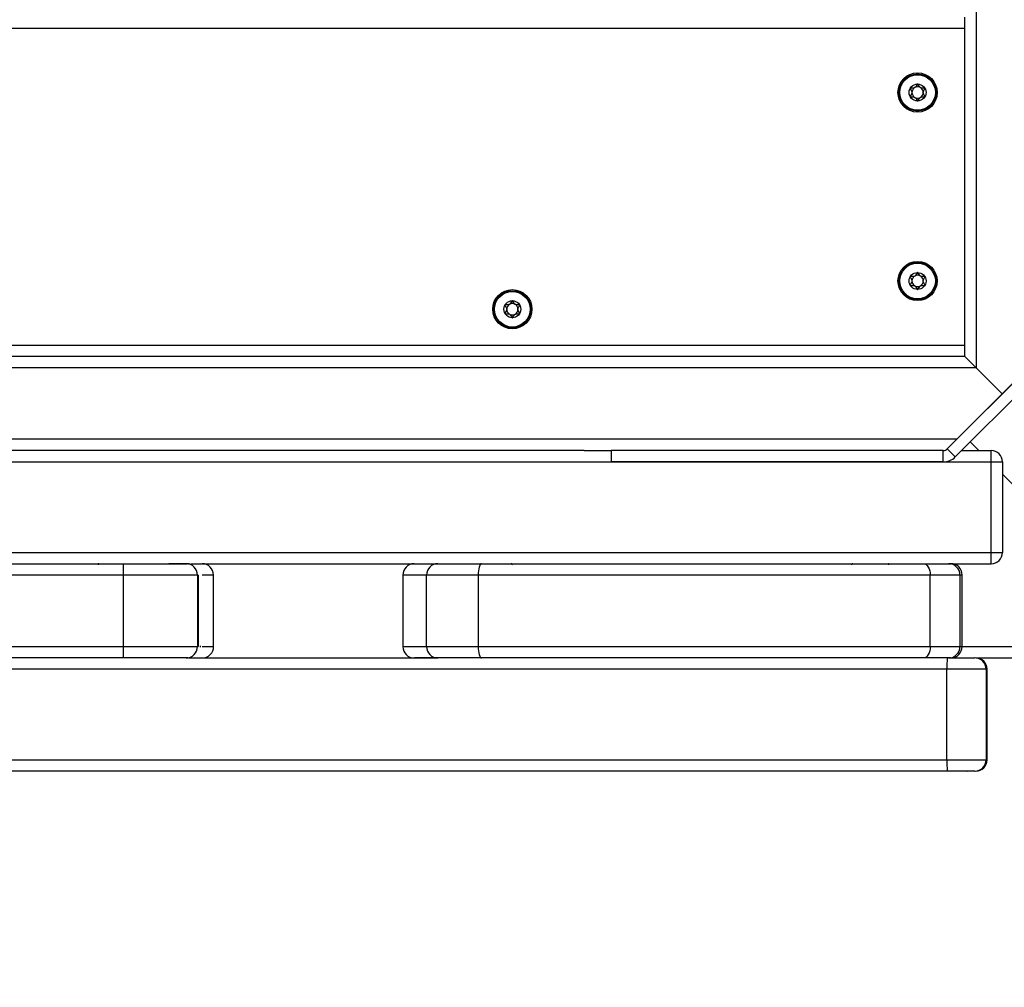
# Model space of a CAD drawing. Units: millimetres. Extents: x 47 to 376, y 45 to 257.
# Drawn here: x 245 to 252, y 82 to 89 of the extents above; entities that cross this region are included whole.
import ezdxf

# ---------------------------------------------------------------- set-up
doc = ezdxf.new("R2010")
doc.units = ezdxf.units.MM
doc.styles.add('SLDTEXTSTYLE0', font='TXT', dxfattribs={"width": 0.75})
doc.dimstyles.new('SLDDIMSTYLE0', dxfattribs={"dimtxt": 3.5, "dimasz": 4, "dimexe": 0, "dimexo": 0.0625, "dimgap": 0.875, "dimtad": 1, "dimlfac": 40, "dimrnd": 1e-09, "dimzin": 12, "dimdsep": 46, "dimtxsty": 'SLDTEXTSTYLE0', "dimsah": 1, "dimcen": 0.09, "dimadec": 0, "dimazin": 3, "dimtfac": 1, "dimtofl": 0, "dimtmove": 0, "dimatfit": 3, "dimfxl": 0, "dimfrac": 2, "dimtolj": 1, "dimtzin": 12, "dimarcsym": 0})

# ---------------------------------------------------------------- blocks, each defined once
blk = doc.blocks.new('_D_9')
at = {"color": 7, "linetype": 'Continuous', "lineweight": 0}
for p, q in [((323.5684, 235.9379), (51.0524, 235.9379)), ((52.0524, 44.901), (52.0524, 235.9379)), ((223.8758, 44.901), (51.0524, 44.901))]:
    blk.add_line(p, q, dxfattribs=at)
at = {"color": 7, "linetype": 'Continuous', "lineweight": 18}
for points in [[(52.0524, 235.9379), (51.5444, 231.9379), (52.5604, 231.9379)], [(52.0524, 44.901), (52.5604, 48.901), (51.5444, 48.901)]]:
    blk.add_solid(points, dxfattribs=at)
at = {"color": 7, "linetype": 'Continuous', "lineweight": 18, "insert": (47.5406, 135.2472), "char_height": 3.5, "attachment_point": 1, "rotation": 90, "style": 'SLDTEXTSTYLE0'}
blk.add_mtext('7640', dxfattribs=at)
blk = doc.blocks.new('_D_12')
at = {"color": 7, "linetype": 'Continuous', "lineweight": 0}
for p, q in [((323.5684, 198.4379), (60.0997, 198.4379)), ((61.0997, 198.4379), (61.0997, 82.401)), ((223.8758, 82.401), (60.0997, 82.401))]:
    blk.add_line(p, q, dxfattribs=at)
at = {"color": 7, "linetype": 'Continuous', "lineweight": 18}
for points in [[(61.0997, 198.4379), (60.5917, 194.4379), (61.6077, 194.4379)], [(61.0997, 82.401), (61.6077, 86.401), (60.5917, 86.401)]]:
    blk.add_solid(points, dxfattribs=at)
at = {"color": 7, "linetype": 'Continuous', "lineweight": 18, "insert": (56.5879, 135.2472), "char_height": 3.5, "attachment_point": 1, "rotation": 90, "style": 'SLDTEXTSTYLE0'}
blk.add_mtext('4640', dxfattribs=at)

msp = doc.modelspace()

# ---------------------------------------------------------------- linework, layer by layer
at = {"color": 8, "linetype": 'Continuous', "lineweight": 25}
for p, q in [((251.63514, 106.95085), (251.63514, 86.51033)), ((246.47218, 84.66033), (246.47659, 84.66033)), ((251.70193, 83.91033), (251.7087, 83.91033))]:
    msp.add_line(p, q, dxfattribs=at)
at = {"color": 7, "linetype": 'Continuous', "lineweight": 25}
for p, q in [((251.56014, 88.76033), (251.56014, 88.83533)), ((251.56014, 88.76033), (229.06014, 88.76033)), ((251.56014, 86.66033), (251.56014, 88.76033)), ((229.06014, 86.66033), (251.56014, 86.66033)), ((252.17415, 86.70091), (251.44456, 85.97131)), ((251.56014, 86.58533), (251.56014, 86.66033)), ((252.22719, 86.64787), (251.49759, 85.91828)), ((252.11014, 86.63663), (251.80949, 86.33598)), ((251.56014, 86.58533), (229.06014, 86.58533)), ((251.56014, 86.58533), (251.63514, 86.51033)), ((251.63514, 86.51033), (251.56014, 86.58533)), ((251.63514, 86.51033), (228.98514, 86.51033)), ((251.63514, 86.51033), (251.80949, 86.33598)), ((251.80949, 86.33598), (251.50884, 86.03533)), ((251.50884, 86.03533), (229.11144, 86.03533)), ((251.59722, 86.01791), (251.65481, 85.96033)), ((249.03611, 85.96033), (231.58417, 85.96033)), ((249.03611, 85.96033), (249.21464, 85.96033)), ((249.21464, 85.96033), (249.21464, 85.88533)), ((251.41804, 85.96033), (249.21464, 85.96033)), ((251.41804, 85.88533), (251.41804, 85.96033)), ((251.44456, 85.97131), (251.49759, 85.91828)), ((251.53964, 85.96033), (251.73514, 85.96033)), ((251.73514, 85.88533), (251.73514, 85.96033)), ((228.88514, 85.88533), (251.73514, 85.88533)), ((251.41804, 85.88533), (249.21464, 85.88533)), ((251.73514, 85.28533), (251.73514, 85.88533)), ((251.73514, 85.88533), (251.81014, 85.88533)), ((251.81014, 85.88533), (251.81014, 85.28533)), ((251.81014, 85.805), (252.14709, 85.46804)), ((228.88514, 85.28533), (251.73514, 85.28533)), ((251.73514, 85.21033), (251.73514, 85.28533)), ((251.73514, 85.28533), (251.81014, 85.28533)), ((245.98076, 85.21033), (246.39726, 85.21033)), ((246.50668, 85.21033), (247.90456, 85.21033)), ((248.06566, 85.21033), (248.35653, 85.21033)), ((251.28663, 85.21033), (251.45364, 85.21033)), ((251.47169, 85.21033), (251.73514, 85.21033)), ((245.98218, 84.66033), (245.98218, 85.13533)), ((246.47218, 85.13533), (245.98218, 85.13533)), ((246.47218, 85.13533), (246.47218, 84.66033)), ((246.47575, 85.13533), (246.47218, 85.13533)), ((246.47892, 84.66033), (246.47892, 85.13533)), ((246.57863, 84.66033), (246.57863, 85.13533)), ((247.83393, 85.13533), (247.83393, 84.66033)), ((248.33321, 85.13533), (247.99101, 85.13533)), ((247.99101, 84.66033), (247.99101, 85.13533)), ((248.33321, 85.13533), (248.33321, 84.66033)), ((251.33215, 84.66033), (251.33215, 85.13533)), ((251.52863, 85.13533), (251.33215, 85.13533)), ((251.52863, 85.13533), (251.52863, 84.66033)), ((251.54289, 84.66033), (251.54289, 85.13533)), ((245.98218, 84.66033), (246.47218, 84.66033)), ((246.47659, 84.66033), (246.47718, 84.66033)), ((247.99101, 84.66033), (248.33321, 84.66033)), ((251.33215, 84.66033), (251.52863, 84.66033)), ((251.54163, 84.66033), (251.54172, 84.66033)), ((251.5461, 84.66033), (252.06077, 84.66033)), ((246.39726, 84.58533), (245.98076, 84.58533)), ((246.40725, 84.58533), (246.39726, 84.58533)), ((248.35653, 84.58533), (248.06566, 84.58533)), ((251.45364, 84.58533), (251.28663, 84.58533)), ((251.4751, 84.58533), (251.62705, 84.58533)), ((251.63544, 84.58533), (252.05472, 84.58533)), ((251.44163, 83.91033), (251.44163, 84.51033)), ((251.70193, 84.51033), (251.44163, 84.51033)), ((251.70193, 84.51033), (251.70193, 83.91033)), ((251.70873, 83.91033), (251.70873, 84.51033)), ((251.44163, 83.91033), (251.70193, 83.91033)), ((251.62705, 83.83533), (251.44485, 83.83533)), ((251.57532, 83.83533), (251.57546, 83.83533))]:
    msp.add_line(p, q, dxfattribs=at)
at = {"color": 7, "linetype": 'Continuous', "lineweight": 25, "flags": 128}
for points in [[(248.35653, 85.21033), (248.35198, 85.20889), (248.3476, 85.20462), (248.34357, 85.19769), (248.34004, 85.18836), (248.33714, 85.177), (248.33498, 85.16403), (248.33366, 85.14996), (248.33321, 85.13533)], [(251.28663, 85.21033), (251.29551, 85.20889), (251.30405, 85.20462), (251.31192, 85.19769), (251.31882, 85.18836), (251.32448, 85.177), (251.32869, 85.16403), (251.33128, 85.14996), (251.33215, 85.13533)], [(248.33321, 84.66033), (248.33366, 84.6457), (248.33498, 84.63163), (248.33714, 84.61866), (248.34004, 84.6073), (248.34357, 84.59797), (248.3476, 84.59104), (248.35198, 84.58677), (248.35653, 84.58533)], [(251.33215, 84.66033), (251.33128, 84.6457), (251.32869, 84.63163), (251.32448, 84.61866), (251.31882, 84.6073), (251.31192, 84.59797), (251.30405, 84.59104), (251.29551, 84.58677), (251.28663, 84.58533)]]:
    msp.add_lwpolyline(points, dxfattribs=at)
at = {"color": 7, "linetype": 'Continuous', "lineweight": 25}
for centre, radius in [((251.24764, 88.33533), 0.13), ((251.24764, 88.33533), 0.12293), ((251.24764, 88.33533), 0.11793), ((251.24764, 88.33533), 0.05625), ((251.24764, 87.08533), 0.13), ((251.24764, 87.08533), 0.12293), ((251.24764, 87.08533), 0.11793), ((251.24764, 87.08533), 0.05625), ((248.56014, 86.89783), 0.13), ((248.56014, 86.89783), 0.12293), ((248.56014, 86.89783), 0.11793), ((248.56014, 86.89783), 0.05625)]:
    msp.add_circle(centre, radius, dxfattribs=at)
for centre, radius, start, end in [((251.24764, 88.33533), 0.0375, 120, 180), ((251.24764, 88.33533), 0.0375, 60, 120), ((251.24764, 88.33533), 0.0375, 0, 60), ((251.24764, 88.33533), 0.0375, 180, 240), ((251.24764, 88.33533), 0.0375, 240, 300), ((251.24764, 88.33533), 0.0375, 300, 0), ((251.24764, 87.08533), 0.0375, 120, 180), ((251.24764, 87.08533), 0.0375, 60, 120), ((251.24764, 87.08533), 0.0375, 0, 60), ((251.24764, 87.08533), 0.0375, 180, 240), ((251.24764, 87.08533), 0.0375, 240, 300), ((251.24764, 87.08533), 0.0375, 300, 0), ((248.56014, 86.89783), 0.0375, 120, 180), ((248.56014, 86.89783), 0.0375, 60, 120), ((248.56014, 86.89783), 0.0375, 0, 60), ((248.56014, 86.89783), 0.0375, 180, 240), ((248.56014, 86.89783), 0.0375, 240, 300), ((248.56014, 86.89783), 0.0375, 300, 0), ((251.41804, 85.99783), 0.0375, 270, 315), ((251.73514, 85.88533), 0.075, 0, 90), ((251.41804, 85.99783), 0.1125, 270, 315), ((251.73514, 85.28533), 0.075, 270, 0), ((245.81721, 85.20533), 0.005, 90, 225), ((244.99441, 85.15407), 0.98795, 358.912928, 3.264358), ((246.39722, 85.13537), 0.07496, 359.971563, 89.971534), ((246.50363, 85.13533), 0.075, 0.160983, 89.996483), ((247.90893, 85.13533), 0.075, 89.998899, 179.992015), ((248.06584, 85.13551), 0.07482, 90.135087, 180.134453), ((248.55307, 85.20533), 0.005, 315, 90), ((250.81721, 85.20533), 0.005, 90, 225), ((251.05307, 85.20533), 0.005, 315, 90), ((251.45364, 85.13533), 0.075, 359.997227, 89.997227), ((251.46785, 85.13533), 0.075, 0.205364, 90.076781), ((244.99441, 84.64159), 0.98795, 356.735642, 1.087072), ((246.39722, 84.66029), 0.07496, 270.028466, 0.028437), ((246.50363, 84.66033), 0.075, 270.000195, 0.212734), ((247.90893, 84.66033), 0.075, 180.344554, 269.988402), ((248.06584, 84.66015), 0.07482, 179.865547, 269.864913), ((251.45364, 84.66033), 0.075, 270.002773, 0.002773), ((251.46785, 84.66033), 0.075, 269.923655, 0.127772), ((251.88148, 84.52905), 0.44025, 172.654804, 182.436454), ((251.62699, 84.51039), 0.07494, 359.952265, 89.952185), ((251.63373, 84.51033), 0.075, 359.992954, 89.940608), ((251.88148, 83.89161), 0.44025, 177.563546, 187.345196), ((251.62699, 83.91027), 0.07494, 270.047815, 0.047735), ((251.63373, 83.91033), 0.075, 270.060917, 359.984014)]:
    msp.add_arc(centre, radius, start, end, dxfattribs=at)
for points, knots in [([(251.19892, 88.36346), (251.19884, 88.36324), (251.19866, 88.36277), (251.19884, 88.36129), (251.20117, 88.35645), (251.20673, 88.34861), (251.21195, 88.33533), (251.20673, 88.32205), (251.20117, 88.31421), (251.19884, 88.30937), (251.19866, 88.30789), (251.19884, 88.30742), (251.19892, 88.30721)], [0, 0, 0, 0, 0.011122, 0.0242161, 0.0712746, 0.2717886, 0.5, 0.7282114, 0.9287254, 0.9757839, 0.988878, 1, 1, 1, 1]), ([(251.24764, 88.39158), (251.24739, 88.39154), (251.24685, 88.39145), (251.24593, 88.3907), (251.24414, 88.38843), (251.24055, 88.38153), (251.23552, 88.37191), (251.22477, 88.3651), (251.21442, 88.36443), (251.20656, 88.36481), (251.20174, 88.36478), (251.19992, 88.36429), (251.19923, 88.3639), (251.199, 88.36356), (251.19892, 88.36346)], [0, 0, 0, 0, 0.0120474, 0.0265092, 0.0561649, 0.1531057, 0.4060635, 0.574479, 0.747564, 0.9016754, 0.9627172, 0.9799594, 0.9937673, 1, 1, 1, 1]), ([(251.29635, 88.36346), (251.29628, 88.36356), (251.29607, 88.36386), (251.2955, 88.36421), (251.29468, 88.36448), (251.29305, 88.36476), (251.28851, 88.36482), (251.28084, 88.36442), (251.27051, 88.36511), (251.25976, 88.3719), (251.25472, 88.38156), (251.25107, 88.38852), (251.24923, 88.39087), (251.24824, 88.3915), (251.24783, 88.39156), (251.24764, 88.39158)], [0, 0, 0, 0, 0.0062323, 0.0177721, 0.0316777, 0.0483645, 0.0984054, 0.2525065, 0.42558, 0.5939843, 0.8469253, 0.9438597, 0.9800242, 0.9906448, 1, 1, 1, 1]), ([(251.29635, 88.30721), (251.29643, 88.30742), (251.29662, 88.30789), (251.29644, 88.30937), (251.2941, 88.31421), (251.28855, 88.32205), (251.28332, 88.33533), (251.28855, 88.34861), (251.2941, 88.35645), (251.29644, 88.36129), (251.29662, 88.36277), (251.29643, 88.36324), (251.29635, 88.36346)], [0, 0, 0, 0, 0.011122, 0.0242161, 0.0712746, 0.2717886, 0.5, 0.7282114, 0.9287254, 0.9757839, 0.988878, 1, 1, 1, 1]), ([(251.19892, 88.30721), (251.199, 88.3071), (251.19921, 88.3068), (251.19977, 88.30645), (251.20059, 88.30618), (251.20223, 88.3059), (251.20676, 88.30584), (251.21443, 88.30624), (251.22477, 88.30555), (251.23552, 88.29876), (251.24055, 88.2891), (251.24421, 88.28214), (251.24604, 88.27979), (251.24703, 88.27916), (251.24744, 88.2791), (251.24764, 88.27908)], [0, 0, 0, 0, 0.0062323, 0.0177721, 0.0316777, 0.0483645, 0.0984054, 0.2525065, 0.42558, 0.5939843, 0.8469253, 0.9438597, 0.9800242, 0.9906448, 1, 1, 1, 1]), ([(251.24764, 88.27908), (251.24788, 88.27912), (251.24843, 88.27921), (251.24935, 88.27996), (251.25113, 88.28223), (251.25472, 88.28913), (251.25976, 88.29875), (251.2705, 88.30556), (251.28085, 88.30623), (251.28872, 88.30585), (251.29353, 88.30588), (251.29535, 88.30637), (251.29604, 88.30676), (251.29628, 88.3071), (251.29635, 88.30721)], [0, 0, 0, 0, 0.0120474, 0.0265092, 0.0561649, 0.1531057, 0.4060635, 0.574479, 0.747564, 0.9016754, 0.9627172, 0.9799594, 0.9937673, 1, 1, 1, 1]), ([(251.19892, 87.11346), (251.19884, 87.11324), (251.19866, 87.11277), (251.19884, 87.11129), (251.20117, 87.10645), (251.20673, 87.09861), (251.21195, 87.08533), (251.20673, 87.07205), (251.20117, 87.06421), (251.19884, 87.05937), (251.19866, 87.05789), (251.19884, 87.05742), (251.19892, 87.05721)], [0, 0, 0, 0, 0.011122, 0.0242161, 0.0712746, 0.2717886, 0.5, 0.7282114, 0.9287254, 0.9757839, 0.988878, 1, 1, 1, 1]), ([(251.24764, 87.14158), (251.24739, 87.14154), (251.24685, 87.14145), (251.24593, 87.1407), (251.24414, 87.13843), (251.24055, 87.13153), (251.23552, 87.12191), (251.22477, 87.1151), (251.21442, 87.11443), (251.20656, 87.11481), (251.20174, 87.11478), (251.19992, 87.11429), (251.19923, 87.1139), (251.199, 87.11356), (251.19892, 87.11346)], [0, 0, 0, 0, 0.0120474, 0.0265092, 0.0561649, 0.1531057, 0.4060635, 0.574479, 0.747564, 0.9016754, 0.9627172, 0.9799594, 0.9937673, 1, 1, 1, 1]), ([(251.29635, 87.11346), (251.29628, 87.11356), (251.29607, 87.11386), (251.2955, 87.11421), (251.29468, 87.11448), (251.29305, 87.11476), (251.28851, 87.11482), (251.28084, 87.11442), (251.27051, 87.11511), (251.25976, 87.1219), (251.25472, 87.13156), (251.25107, 87.13852), (251.24923, 87.14087), (251.24824, 87.1415), (251.24783, 87.14156), (251.24764, 87.14158)], [0, 0, 0, 0, 0.0062323, 0.0177721, 0.0316777, 0.0483645, 0.0984054, 0.2525065, 0.42558, 0.5939843, 0.8469253, 0.9438597, 0.9800242, 0.9906448, 1, 1, 1, 1]), ([(251.29635, 87.05721), (251.29643, 87.05742), (251.29662, 87.05789), (251.29644, 87.05937), (251.2941, 87.06421), (251.28855, 87.07205), (251.28332, 87.08533), (251.28855, 87.09861), (251.2941, 87.10645), (251.29644, 87.11129), (251.29662, 87.11277), (251.29643, 87.11324), (251.29635, 87.11346)], [0, 0, 0, 0, 0.011122, 0.0242161, 0.0712746, 0.2717886, 0.5, 0.7282114, 0.9287254, 0.9757839, 0.988878, 1, 1, 1, 1]), ([(251.19892, 87.05721), (251.199, 87.0571), (251.19921, 87.0568), (251.19977, 87.05645), (251.20059, 87.05618), (251.20223, 87.0559), (251.20676, 87.05584), (251.21443, 87.05624), (251.22477, 87.05555), (251.23552, 87.04876), (251.24055, 87.0391), (251.24421, 87.03214), (251.24604, 87.02979), (251.24703, 87.02916), (251.24744, 87.0291), (251.24764, 87.02908)], [0, 0, 0, 0, 0.0062323, 0.0177721, 0.0316777, 0.0483645, 0.0984054, 0.2525065, 0.42558, 0.5939843, 0.8469253, 0.9438597, 0.9800242, 0.9906448, 1, 1, 1, 1]), ([(251.24764, 87.02908), (251.24788, 87.02912), (251.24843, 87.02921), (251.24935, 87.02996), (251.25113, 87.03223), (251.25472, 87.03913), (251.25976, 87.04875), (251.2705, 87.05556), (251.28085, 87.05623), (251.28872, 87.05585), (251.29353, 87.05588), (251.29535, 87.05637), (251.29604, 87.05676), (251.29628, 87.0571), (251.29635, 87.05721)], [0, 0, 0, 0, 0.0120474, 0.0265092, 0.0561649, 0.1531057, 0.4060635, 0.574479, 0.747564, 0.9016754, 0.9627172, 0.9799594, 0.9937673, 1, 1, 1, 1]), ([(248.51142, 86.92596), (248.51134, 86.92574), (248.51116, 86.92527), (248.51134, 86.92379), (248.51367, 86.91895), (248.51923, 86.91111), (248.52445, 86.89783), (248.51923, 86.88455), (248.51367, 86.87671), (248.51134, 86.87187), (248.51116, 86.87039), (248.51134, 86.86992), (248.51142, 86.86971)], [0, 0, 0, 0, 0.011122, 0.0242161, 0.0712746, 0.2717886, 0.5, 0.7282114, 0.9287254, 0.9757839, 0.988878, 1, 1, 1, 1]), ([(248.56014, 86.95408), (248.55989, 86.95404), (248.55935, 86.95395), (248.55843, 86.9532), (248.55664, 86.95093), (248.55305, 86.94403), (248.54802, 86.93441), (248.53727, 86.9276), (248.52692, 86.92693), (248.51906, 86.92731), (248.51424, 86.92728), (248.51242, 86.92679), (248.51173, 86.9264), (248.5115, 86.92606), (248.51142, 86.92596)], [0, 0, 0, 0, 0.0120474, 0.0265092, 0.0561649, 0.1531057, 0.4060635, 0.574479, 0.747564, 0.9016754, 0.9627172, 0.9799594, 0.9937673, 1, 1, 1, 1]), ([(248.60885, 86.92596), (248.60878, 86.92606), (248.60857, 86.92636), (248.608, 86.92671), (248.60718, 86.92698), (248.60555, 86.92726), (248.60101, 86.92732), (248.59334, 86.92692), (248.58301, 86.92761), (248.57226, 86.9344), (248.56722, 86.94406), (248.56357, 86.95102), (248.56173, 86.95337), (248.56074, 86.954), (248.56033, 86.95406), (248.56014, 86.95408)], [0, 0, 0, 0, 0.0062323, 0.0177721, 0.0316777, 0.0483645, 0.0984054, 0.2525065, 0.42558, 0.5939843, 0.8469253, 0.9438597, 0.9800242, 0.9906448, 1, 1, 1, 1]), ([(248.60885, 86.86971), (248.60893, 86.86992), (248.60912, 86.87039), (248.60894, 86.87187), (248.6066, 86.87671), (248.60105, 86.88455), (248.59582, 86.89783), (248.60105, 86.91111), (248.6066, 86.91895), (248.60894, 86.92379), (248.60912, 86.92527), (248.60893, 86.92574), (248.60885, 86.92596)], [0, 0, 0, 0, 0.011122, 0.0242161, 0.0712746, 0.2717886, 0.5, 0.7282114, 0.9287254, 0.9757839, 0.988878, 1, 1, 1, 1]), ([(248.51142, 86.86971), (248.5115, 86.8696), (248.51171, 86.8693), (248.51227, 86.86895), (248.51309, 86.86868), (248.51473, 86.8684), (248.51926, 86.86834), (248.52693, 86.86874), (248.53727, 86.86805), (248.54802, 86.86126), (248.55305, 86.8516), (248.55671, 86.84464), (248.55854, 86.84229), (248.55953, 86.84166), (248.55994, 86.8416), (248.56014, 86.84158)], [0, 0, 0, 0, 0.0062323, 0.0177721, 0.0316777, 0.0483645, 0.0984054, 0.2525065, 0.42558, 0.5939843, 0.8469253, 0.9438597, 0.9800242, 0.9906448, 1, 1, 1, 1]), ([(248.56014, 86.84158), (248.56038, 86.84162), (248.56093, 86.84171), (248.56185, 86.84246), (248.56363, 86.84473), (248.56722, 86.85163), (248.57226, 86.86125), (248.583, 86.86806), (248.59335, 86.86873), (248.60122, 86.86835), (248.60603, 86.86838), (248.60785, 86.86887), (248.60854, 86.86926), (248.60878, 86.8696), (248.60885, 86.86971)], [0, 0, 0, 0, 0.0120474, 0.0265092, 0.0561649, 0.1531057, 0.4060635, 0.574479, 0.747564, 0.9016754, 0.9627172, 0.9799594, 0.9937673, 1, 1, 1, 1]), ([(243.80575, 85.21033), (243.86427, 85.21033), (243.9813, 85.21033), (244.16441, 85.21033), (244.353, 85.21033), (244.57607, 85.21033), (244.83499, 85.21033), (245.13359, 85.21033), (245.4404, 85.21033), (245.72462, 85.21033), (245.90494, 85.21033), (245.98076, 85.21033)], [0, 0, 0, 0, 0.0905324, 0.1810613, 0.2726031, 0.3641422, 0.4965033, 0.628862, 0.7650232, 0.9011955, 1, 1, 1, 1]), ([(246.39726, 85.21033), (246.40082, 85.21033), (246.40793, 85.21033), (246.39205, 85.21033), (246.36581, 85.21033), (246.33391, 85.21033), (246.30421, 85.21033), (246.28327, 85.21033), (246.27924, 85.21033), (246.29486, 85.21033), (246.30396, 85.21033)], [0, 0, 0, 0, 0.11896332, 0.23797261, 0.35715347, 0.47644668, 0.59571589, 0.71485457, 0.83389319, 1, 1, 1, 1]), ([(246.41226, 85.21033), (246.41537, 85.21033), (246.42176, 85.21033), (246.41548, 85.21033), (246.41226, 85.21033)], [0, 0, 0, 0, 0.4858766, 1, 1, 1, 1]), ([(246.42734, 85.21033), (246.44587, 85.21033), (246.47574, 85.21033), (246.5011, 85.21033), (246.50253, 85.21033), (246.50324, 85.21033)], [0, 0, 0, 0, 0.4493802, 0.7246401, 1, 1, 1, 1]), ([(247.90896, 85.21033), (247.90895, 85.21033), (247.90664, 85.21033), (247.91498, 85.21033), (247.94015, 85.21033), (247.98682, 85.21033), (248.03938, 85.21033), (248.06566, 85.21033)], [0, 0, 0, 0, 0.00105326, 0.25017198, 0.50011405, 0.75008556, 1, 1, 1, 1]), ([(248.35653, 85.21033), (248.45465, 85.21033), (248.65102, 85.21033), (248.93726, 85.21033), (249.22191, 85.21033), (249.50827, 85.21033), (249.77007, 85.21033), (250.00721, 85.21033), (250.21782, 85.21033), (250.41182, 85.21033), (250.5859, 85.21033), (250.73807, 85.21033), (250.88644, 85.21033), (251.02808, 85.21033), (251.16267, 85.21033), (251.24534, 85.21033), (251.28663, 85.21033)], [0, 0, 0, 0, 0.0998866, 0.1999029, 0.3000316, 0.4000738, 0.4999822, 0.5688185, 0.6377268, 0.7063431, 0.7553707, 0.8045434, 0.8535221, 0.9022658, 0.9511906, 1, 1, 1, 1]), ([(251.45364, 85.21033), (251.46037, 85.21033), (251.46929, 85.21033), (251.46677, 85.21033), (251.46614, 85.21033)], [0, 0, 0, 0, 0.7532997, 1, 1, 1, 1]), ([(245.98218, 85.13533), (245.90494, 85.13533), (245.72405, 85.13533), (245.4401, 85.13533), (245.12985, 85.13533), (244.82205, 85.13533), (244.55302, 85.13533), (244.32432, 85.13533), (244.13278, 85.13533), (243.94538, 85.13533), (243.82476, 85.13533), (243.76445, 85.13533)], [0, 0, 0, 0, 0.0987165, 0.2311879, 0.3636494, 0.4998644, 0.6360818, 0.7265351, 0.8169908, 0.9084937, 1, 1, 1, 1]), ([(246.5782, 85.13533), (246.57755, 85.13533), (246.57626, 85.13533), (246.55103, 85.13533), (246.52103, 85.13533), (246.50234, 85.13533)], [0, 0, 0, 0, 0.273934, 0.547769, 1, 1, 1, 1]), ([(251.33215, 85.13533), (251.28864, 85.13533), (251.20151, 85.13533), (251.05964, 85.13533), (250.91021, 85.13533), (250.75353, 85.13533), (250.59268, 85.13533), (250.41027, 85.13533), (250.20841, 85.13533), (249.99049, 85.13533), (249.79462, 85.13533), (249.56684, 85.13533), (249.30852, 85.13533), (249.03142, 85.13533), (248.78243, 85.13533), (248.56053, 85.13533), (248.40896, 85.13533), (248.33321, 85.13533)], [0, 0, 0, 0, 0.0502616, 0.1006437, 0.1508411, 0.2014437, 0.2522452, 0.3028956, 0.3722741, 0.4419432, 0.5115368, 0.5640287, 0.6690723, 0.774154, 0.8494587, 0.9247616, 1, 1, 1, 1]), ([(243.76445, 84.66033), (243.82771, 84.66033), (243.97875, 84.66033), (244.22914, 84.66033), (244.51794, 84.66033), (244.81936, 84.66033), (245.09609, 84.66033), (245.34118, 84.66033), (245.55317, 84.66033), (245.76708, 84.66033), (245.91048, 84.66033), (245.98218, 84.66033)], [0, 0, 0, 0, 0.0959196, 0.2290296, 0.3621267, 0.4989012, 0.6356734, 0.726196, 0.8167205, 0.9083587, 1, 1, 1, 1]), ([(246.4869, 84.66033), (246.49067, 84.66033), (246.49729, 84.66033), (246.49002, 84.66033), (246.4869, 84.66033)], [0, 0, 0, 0, 0.5707634, 1, 1, 1, 1]), ([(248.33321, 84.66033), (248.42508, 84.66033), (248.60891, 84.66033), (248.87726, 84.66033), (249.14378, 84.66033), (249.41111, 84.66033), (249.65264, 84.66033), (249.86838, 84.66033), (250.05696, 84.66033), (250.2396, 84.66033), (250.41506, 84.66033), (250.58148, 84.66033), (250.74722, 84.66033), (250.90941, 84.66033), (251.06541, 84.66033), (251.20737, 84.66033), (251.29244, 84.66033), (251.33215, 84.66033)], [0, 0, 0, 0, 0.0913496, 0.1827863, 0.2743378, 0.3658639, 0.4572885, 0.5183479, 0.5794427, 0.6404023, 0.6923331, 0.7443798, 0.7962268, 0.8487278, 0.9014505, 0.9539981, 1, 1, 1, 1]), ([(245.98076, 84.58533), (245.91128, 84.58533), (245.77232, 84.58533), (245.56335, 84.58533), (245.35457, 84.58533), (245.11537, 84.58533), (244.8487, 84.58533), (244.55556, 84.58533), (244.26936, 84.58533), (244.01853, 84.58533), (243.8679, 84.58533), (243.80575, 84.58533)], [0, 0, 0, 0, 0.0905444, 0.1810858, 0.2727116, 0.3643355, 0.4973383, 0.6303432, 0.7671244, 0.9039201, 1, 1, 1, 1]), ([(246.416, 84.58533), (246.41881, 84.58533), (246.42495, 84.58533), (246.4283, 84.58533), (246.41786, 84.58533), (246.416, 84.58533)], [0, 0, 0, 0, 0.4094191, 0.8948173, 1, 1, 1, 1]), ([(246.416, 84.58533), (246.73837, 84.58533), (247.28529, 84.58533), (247.83232, 84.58533), (248.05691, 84.58533)], [0, 0, 0, 0, 0.589434, 1, 1, 1, 1]), ([(248.06566, 84.58533), (248.03691, 84.58533), (247.97941, 84.58533), (247.93328, 84.58533), (247.91062, 84.58533), (247.91106, 84.58533), (247.91124, 84.58533)], [0, 0, 0, 0, 0.2757362, 0.5515822, 0.8275478, 1, 1, 1, 1]), ([(251.28663, 84.58533), (251.24874, 84.58533), (251.17918, 84.58533), (251.07037, 84.58533), (250.96276, 84.58533), (250.8495, 84.58533), (250.73309, 84.58533), (250.61592, 84.58533), (250.49808, 84.58533), (250.37892, 84.58533), (250.25218, 84.58533), (250.11966, 84.58533), (249.93502, 84.58533), (249.68303, 84.58533), (249.36871, 84.58533), (249.07227, 84.58533), (248.81199, 84.58533), (248.58701, 84.58533), (248.43333, 84.58533), (248.35653, 84.58533)], [0, 0, 0, 0, 0.0449125, 0.0824519, 0.1199846, 0.1587963, 0.1976068, 0.2349667, 0.2723326, 0.3107747, 0.3492256, 0.3944618, 0.43971, 0.5313623, 0.6485142, 0.7657318, 0.8438446, 0.9219556, 1, 1, 1, 1]), ([(251.46672, 84.58533), (251.46701, 84.58533), (251.46774, 84.58533), (251.45891, 84.58533), (251.45364, 84.58533)], [0, 0, 0, 0, 0.4037109, 1, 1, 1, 1]), ([(251.44163, 84.51033), (250.99109, 84.51033), (250.08994, 84.51033), (248.73723, 84.51033), (247.38453, 84.51033), (245.88098, 84.51033), (244.22677, 84.51033), (242.42162, 84.51033), (240.74281, 84.51033), (239.19034, 84.51033), (237.7644, 84.51033), (236.33852, 84.51033), (234.91307, 84.51033), (233.48805, 84.51033), (232.22142, 84.51033), (231.11281, 84.51033), (230.16233, 84.51033), (229.52891, 84.51033), (229.21221, 84.51033)], [0, 0, 0, 0, 0.0608285, 0.1216671, 0.1825138, 0.2433534, 0.3245739, 0.4057946, 0.4870127, 0.5511402, 0.6152682, 0.6794226, 0.7435774, 0.8076648, 0.8717513, 0.9145011, 0.9572519, 1, 1, 1, 1]), ([(229.21221, 83.91033), (229.66316, 83.91033), (230.56512, 83.91033), (231.91863, 83.91033), (233.27201, 83.91033), (234.6254, 83.91033), (235.97884, 83.91033), (237.33252, 83.91033), (238.68636, 83.91033), (240.06417, 83.91033), (241.46569, 83.91033), (242.89087, 83.91033), (244.31596, 83.91033), (245.74084, 83.91033), (247.16562, 83.91033), (248.43235, 83.91033), (249.54105, 83.91033), (250.49163, 83.91033), (251.12497, 83.91033), (251.44163, 83.91033)], [0, 0, 0, 0, 0.0608647, 0.1217375, 0.1826182, 0.2434937, 0.3043932, 0.3652945, 0.4261919, 0.487086, 0.5512005, 0.615316, 0.679438, 0.7435598, 0.8076418, 0.8717225, 0.9144817, 0.9572424, 1, 1, 1, 1]), ([(251.44485, 83.83533), (251.12825, 83.83533), (250.49504, 83.83533), (249.54465, 83.83533), (248.43517, 83.83533), (247.16669, 83.83533), (245.74021, 83.83533), (244.31467, 83.83533), (242.88991, 83.83533), (241.465, 83.83533), (240.06361, 83.83533), (238.68584, 83.83533), (237.33198, 83.83533), (235.97827, 83.83533), (234.62466, 83.83533), (233.27097, 83.83533), (231.91714, 83.83533), (230.56319, 83.83533), (229.66093, 83.83533), (229.20983, 83.83533)], [0, 0, 0, 0, 0.0427381, 0.0854791, 0.1282188, 0.1924066, 0.2565957, 0.3206839, 0.3847723, 0.4488623, 0.5129514, 0.5738315, 0.6347149, 0.6956023, 0.7564878, 0.8173679, 0.8782532, 0.9391307, 1, 1, 1, 1])]:
    msp.add_open_spline(points, degree=3, knots=knots, dxfattribs=at)
at = {"color": 8, "linetype": 'Continuous', "lineweight": 25}
for points, knots in [([(247.99101, 85.13533), (247.96478, 85.13533), (247.91229, 85.13533), (247.86556, 85.13533), (247.84014, 85.13533), (247.83166, 85.13533), (247.834, 85.13533), (247.83403, 85.13533)], [0, 0, 0, 0, 0.2488932, 0.4978427, 0.746763, 0.9967487, 1, 1, 1, 1]), ([(251.54138, 85.13533), (251.54185, 85.13533), (251.54411, 85.13533), (251.53547, 85.13533), (251.52863, 85.13533)], [0, 0, 0, 0, 0.2076782, 1, 1, 1, 1]), ([(246.50245, 84.66033), (246.51388, 84.66033), (246.53652, 84.66033), (246.56151, 84.66033), (246.57722, 84.66033), (246.57694, 84.66033), (246.57683, 84.66033)], [0, 0, 0, 0, 0.2792239, 0.5533414, 0.8274626, 1, 1, 1, 1]), ([(247.83672, 84.66033), (247.83657, 84.66033), (247.83622, 84.66033), (247.86159, 84.66033), (247.90782, 84.66033), (247.96328, 84.66033), (247.99101, 84.66033)], [0, 0, 0, 0, 0.2078465, 0.4718981, 0.7359825, 1, 1, 1, 1]), ([(251.52863, 84.66033), (251.53397, 84.66033), (251.54244, 84.66033), (251.54185, 84.66033), (251.54163, 84.66033)], [0, 0, 0, 0, 0.62928, 1, 1, 1, 1]), ([(251.70869, 84.51033), (251.70871, 84.51033), (251.71031, 84.51033), (251.70611, 84.51033), (251.70193, 84.51033)], [0, 0, 0, 0, 0.00767442, 1, 1, 1, 1])]:
    msp.add_open_spline(points, degree=3, knots=knots, dxfattribs=at)

# ---------------------------------------------------------------- dimensions: what is measured, and where the dimension line sits
at = {"color": 7, "linetype": 'Continuous', "lineweight": 18}
for base, p1, p2, picture, middle in [((52.05236, 235.9379), (224.87584, 44.90103), (324.56843, 235.9379), '_D_9', (52.05236, 140.41946)), ((61.09967, 82.40103), (324.56843, 198.4379), (224.87584, 82.40103), '_D_12', (61.09967, 140.41946))]:
    dim = msp.add_linear_dim(base=base, p1=p1, p2=p2, angle=90, dimstyle='SLDDIMSTYLE0', dxfattribs=at)
    dim.commit()
    dim.dimension.update_dxf_attribs({"geometry": picture, "text_midpoint": middle, "dimtype": 160})

doc.saveas('drawing.dxf')
